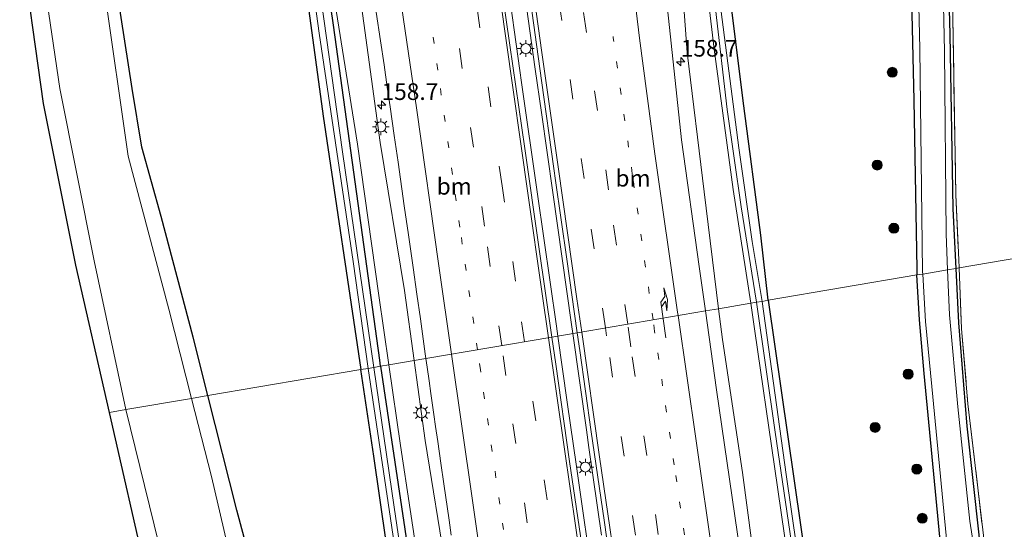
# Model space of a CAD drawing. Units: metres. Extents: x 180000 to 190010, y 437500 to 443753.
# Drawn here: x 180994 to 181142, y 439199 to 439276 of the extents above; entities that cross this region are included whole.
import ezdxf
from ezdxf.enums import TextEntityAlignment as Align

# ---------------------------------------------------------------- set-up
doc = ezdxf.new("R2010")
doc.units = ezdxf.units.M
for name, pattern in [('IE-TERREINAFSCHEIDING', [10, 8, -2]), ('VW-1-3_STREEP', [4, 1, -3]), ('VW-3-9_STREEP', [12, 3, -9])]:
    doc.linetypes.add(name, pattern=pattern)
doc.layers.get('0').update_dxf_attribs({"lineweight": 25})
for name, color, linetype, lineweight in [('B-ME-AM-KILOMETR-S-B1', 7, 'Continuous', 18), ('B-ME-BV-GELEIDECONSTRUCTIE-GELEIDERAIL-L-B1', 213, 'BV-GELEIDERAIL', 18), ('B-ME-GR-BOOM-S-B1', 93, 'Continuous', 18), ('B-ME-GW-INSTEEKWATERGANG-L-B1', 10, 'Continuous', 25), ('B-ME-GW-KRUINLIJN-L-B1', 93, 'Continuous', 18), ('B-ME-GW-TEENLIJN-L-B1', 93, 'Continuous', 18), ('B-ME-IE-GRASLAND-GV-B6', 93, 'Continuous', 18), ('B-ME-IE-GRONDWERKLIJN-GROND_INGERICHT-GV-B6', 253, 'Continuous', 18), ('B-ME-IE-HULPGEOMETRIE-L-B1', 53, 'Continuous', 18), ('B-ME-IE-MEUBILAIR_WEGMEUBILAIR-LICHTMAST-S-B1', 8, 'Continuous', 18), ('B-ME-IE-TERREINAFSCHEIDING-RASTERHEKWERK-L-B1', 8, 'IE-TERREINAFSCHEIDING', 18), ('B-ME-KG-KADASTRAAL-OPNAMEDTMGRENS-L-B1', 10, 'Continuous', 25), ('B-ME-OG-WATER-GV-B6', 153, 'Continuous', 18), ('B-ME-VH-VERH_SOORT-BITUMEN-GV-B6', 8, 'IE-TERREINAFSCHEIDING-NATUURLIJK-HOUTWAL', 18), ('B-ME-VW-MARKERING-13STREEP-045-L-B1', 255, 'VW-1-3_STREEP', 18), ('B-ME-VW-MARKERING-39STREEP-015-L-B1', 255, 'VW-3-9_STREEP', 18), ('B-ME-VW-MARKERING-PIJLRE750-S-B1', 7, 'Continuous', 18), ('B-ME-VW-MARKERING-STREEP-015-L-B1', 7, 'Continuous', 18)]:
    doc.layers.add(name, color=color, linetype=linetype, lineweight=lineweight)
doc.styles.add('NLCS-ISO', font='NLCS-ISO.TTF')
doc.linetypes.add('BV-GELEIDERAIL', pattern='A,10,-3,[108,NLCS.SHX,S=1,R=0,X=0,Y=0],-3', length=16)
doc.linetypes.add('IE-TERREINAFSCHEIDING-NATUURLIJK-HOUTWAL', pattern='A,7,-1.5,[67,NLCS.SHX,S=0.75,R=45,X=0,Y=0],-1.5,7,-1.5,[70,NLCS.SHX,S=0.75,R=0,X=0,Y=0],-1.5', length=20)

# ---------------------------------------------------------------- blocks, each defined once
blk = doc.blocks.new('boom')
blk.add_hatch(color=256).paths.add_polyline_path([(-0.75, 0, 1), (0.75, 0, 1)])
blk.add_circle((0, 0), 0.75)
blk = doc.blocks.new('hecto')
for p, q in [((0, 0.625), (-0.625, 0)), ((0, -0.625), (0, 0.625)), ((-0.625, 0), (0.625, 0)), ((0.625, 0), (0, -0.625))]:
    blk.add_line(p, q)
blk = doc.blocks.new('lantaarnpaal')
for p, q in [((-0.75, 0), (-1.25, 0)), ((-0.88, 0.88), (-0.53, 0.53)), ((0, 0.75), (0, 1.25)), ((0.53, 0.53), (0.88, 0.88)), ((0.75, 0), (1.25, 0)), ((-0.53, -0.53), (-0.88, -0.88)), ((0, -0.75), (0, -1.25)), ((0.53, -0.53), (0.88, -0.88))]:
    blk.add_line(p, q)
blk.add_circle((0, 0), 0.75)
blk = doc.blocks.new('pijlr')
for p, q in [((0, 0, 0.1), (5.45, 0, 0.1)), ((5.45, -0.75, 0.1), (4.7, 0, 0.1)), ((6.2, -0.75, 0.1), (5.45, 0, 0.1)), ((4, -0.75, 0.1), (5.45, -0.75, 0.1)), ((5.7, -1.05, 0.1), (4, -0.75, 0.1)), ((7.5, -0.75, 0.1), (5.7, -1.05, 0.1)), ((7.5, -0.75, 0.1), (6.2, -0.75, 0.1))]:
    blk.add_line(p, q)

msp = doc.modelspace()

# ---------------------------------------------------------------- linework, layer by layer
at = {"layer": 'B-ME-BV-GELEIDECONSTRUCTIE-GELEIDERAIL-L-B1'}
for p, q in [((181076.19, 439218.25, 9.47), (181074.76, 439228.15, 9.45)), ((181079.05, 439214.1, 9.48), (181077, 439228.53, 9.48))]:
    msp.add_line(p, q, dxfattribs=at)
for points in [[(181069.3, 439266.22, 9.45), (181069.05, 439267.99, 9.45), (181067.09, 439282.06, 9.46)], [(181072.3, 439261.7, 9.39), (181071.38, 439268.18, 9.38), (181070.06, 439277.54, 9.38)], [(181074.76, 439228.15, 9.45), (181074.55, 439229.66, 9.45), (181071.73, 439249.45, 9.42), (181069.3, 439266.22, 9.45)], [(181077, 439228.53, 9.48), (181076.8, 439229.9, 9.48), (181074, 439249.7, 9.41), (181072.3, 439261.7, 9.39)], [(181083.02, 439170.74, 9.45), (181080.23, 439190.09, 9.46), (181077.59, 439208.59, 9.48), (181076.19, 439218.25, 9.47)], [(181081.32, 439198.27, 9.44), (181079.43, 439211.43, 9.48), (181079.05, 439214.1, 9.48)]]:
    msp.add_polyline3d(points, dxfattribs=at)
at = {"layer": 'B-ME-GW-INSTEEKWATERGANG-L-B1'}
for points in [[(181115.77, 439447.94, 7.01), (181119.49, 439420.78, 6.99), (181125.31, 439374.24, 6.77), (181130.89, 439333.68, 6.78), (181132.18, 439321.68, 6.78), (181132.6, 439310.52, 6.84), (181133.63, 439273.44, 6.88), (181134.08, 439247.25, 7), (181134.51, 439238.31, 7.07)], [(181106.32, 439233.52, 7.17), (181105.24, 439243.27, 7.22), (181102.69, 439262.71, 7.38), (181100.59, 439279.5, 7.34), (181098.56, 439296.13, 7.27), (181097.26, 439309.85, 7.24), (181095.67, 439326.74, 7.31), (181093.95, 439343.42, 7.3), (181092.44, 439358.04, 7.34), (181091.64, 439371.17, 7.35), (181090.91, 439384.3, 7.28), (181090.79, 439391.77, 7.28), (181091.58, 439399.63, 7.35), (181092.54, 439405.87, 7.39), (181093.93, 439414.24, 7.49), (181094.46, 439418.22, 7.47), (181094.25, 439420.05, 7.43), (181093.71, 439420.89, 7.43), (181093.04, 439421.02, 7.43), (181092.12, 439420.15, 7.28)], [(181022.23, 439219.22, 6.88), (181020.02, 439227.97, 6.84), (181015.24, 439246.09, 6.69), (181012.34, 439256.5, 6.61), (181010.89, 439265.32, 6.66), (181008.13, 439283.13, 6.69), (181005.98, 439302.07, 6.76), (181003.99, 439320.04, 6.78), (181002.33, 439338.73, 6.86), (181000.94, 439351.19, 6.7)], [(181048.15, 439223.62, 7.26), (181048.02, 439224.53, 7.26), (181041.1, 439274.82, 7.25), (181036.7, 439305.11, 7.24)], [(181033.77, 439303.48, 7.08), (181039.55, 439261.16, 7.17), (181045.21, 439223.12, 7.14)], [(181127.29, 439302.48, 7.06), (181128.18, 439263.54, 7.2), (181128.64, 439238.2, 7.21), (181128.68, 439237.32, 7.21)], [(181134.51, 439238.31, 7.07), (181134.91, 439230.13, 7.13), (181136.17, 439214.66, 7.07), (181137.97, 439198.32, 7.03), (181140.93, 439167.78, 7.02), (181145.61, 439127.2, 6.95), (181145.99, 439126.91, 6.96), (181151.47, 439140.57, 7.07), (181162.61, 439168.23, 7.05), (181171.29, 439191.13, 7.05)], [(181148.44, 439066.92, 6.91), (181146.63, 439079.11, 7.13), (181143.54, 439099.4, 7.09), (181141.81, 439112.42, 7.05), (181136.54, 439157.25, 7.07), (181133.7, 439181.39, 7.08), (181129.77, 439222.56, 7.08), (181129.05, 439230.6, 7.17), (181128.68, 439237.32, 7.21)], [(181106.32, 439233.52, 7.17), (181112.2, 439192.87, 7.16), (181120.84, 439132.88, 7.14), (181129.36, 439075.62, 7.1), (181135.04, 439038.91, 7.09), (181143.45, 438985.93, 7.23), (181151.82, 438933.47, 7.42), (181159.46, 438884.84, 7.3), (181160.93, 438875.71, 7.31)], [(181097.86, 438867.94, 7.38), (181089.66, 438920.93, 7.4), (181081.84, 438972.34, 7.41), (181074.16, 439023.27, 7.36), (181067.72, 439066.88, 7.22), (181061.74, 439108.29, 7.21), (181055.59, 439151.41, 7.24), (181047.14, 439210.14, 7.13), (181045.21, 439223.12, 7.14)], [(181048.15, 439223.62, 7.26), (181055.97, 439171.37, 7.3), (181062.87, 439123.45, 7.38), (181071.07, 439067.47, 7.28), (181080.19, 439006.3, 7.36), (181087.97, 438955.95, 7.45), (181095.09, 438909.85, 7.45), (181101.36, 438868.37, 7.45)], [(181049.01, 439045.48, 6.52), (181051.63, 439047.65, 6.72), (181053.51, 439050.58, 6.87), (181054.2, 439053.48, 6.92), (181053.87, 439056.93, 6.9), (181051.93, 439079.27, 7.07), (181048.54, 439098.11, 7.15), (181045.54, 439117.01, 7.19), (181041.82, 439132.79, 6.88), (181038.55, 439148.09, 6.93), (181035.78, 439160.82, 6.92), (181032.27, 439180.76, 7), (181026.56, 439202.02, 6.95), (181022.23, 439219.22, 6.88)]]:
    msp.add_polyline3d(points, dxfattribs=at)
at = {"layer": 'B-ME-GW-KRUINLIJN-L-B1'}
for points in [[(181092.12, 439420.15, 7.28), (181090.2, 439408.91, 7.26), (181088.86, 439397.61, 7.2), (181088.12, 439384.1, 7.17), (181089.01, 439367.05, 7.12), (181090.58, 439347.96, 7.08), (181092.53, 439328.23, 7.1), (181094.16, 439311.55, 7.1), (181095.69, 439292.73, 7.14), (181098.25, 439271.21, 7.13), (181101.08, 439250.16, 7.04), (181103.72, 439233.07, 7.18)], [(181053.18, 439224.48, 8.2), (181051.74, 439234.99, 8.21), (181048.07, 439257.2, 8.09), (181045.01, 439279.92, 8.11), (181040.67, 439299.67, 7.95), (181038.81, 439310.74, 7.93), (181035.74, 439324.07, 7.89), (181029.43, 439338.6, 7.34)], [(181092.63, 439291.89, 7.92), (181094.19, 439270.71, 7.98), (181096.75, 439249.79, 8.07), (181098.9, 439232.25, 8.07)], [(181098.9, 439232.25, 8.07), (181099.47, 439227.62, 8.07), (181102.49, 439207.7, 8.01), (181105.3, 439186.56, 8.02), (181108.22, 439166.04, 8.06), (181111.43, 439144.45, 8.05), (181114.48, 439122.5, 8.06), (181118.55, 439095.94, 7.98), (181121.53, 439075.06, 8.03), (181124.97, 439053.11, 7.98), (181128.06, 439033.03, 8.01), (181131.58, 439009.25, 8.01), (181134.52, 438987.07, 8.08), (181136.88, 438966.91, 8.21), (181140.08, 438947.97, 8.18), (181143.17, 438926.93, 8.19), (181146.74, 438905.7, 8.18), (181151.02, 438880.58, 8.19), (181152.04, 438874.61, 8.18)], [(181103.72, 439233.07, 7.18), (181104.36, 439228.9, 7.21), (181107.28, 439208.56, 7.11), (181110.36, 439187.52, 7.13), (181113.44, 439166.82, 7.11), (181116.46, 439145.17, 7.03), (181119.51, 439124.03, 7.05), (181123.43, 439096.94, 7.13), (181126.8, 439075.36, 7.07), (181130.14, 439053.8, 7.11), (181133.23, 439034.06, 7.07), (181136.99, 439010.12, 7.07), (181140.39, 438987.91, 7.06)], [(181106.12, 438868.96, 8.33), (181104.45, 438878.05, 8.28), (181101.19, 438897.9, 8.23), (181098.2, 438916.17, 8.24), (181095.33, 438935.55, 8.22), (181092.29, 438956.18, 8.17), (181089.63, 438976.19, 8.23), (181086.6, 438996.18, 8.21), (181083.36, 439017.93, 8.17), (181079.91, 439040.08, 8.13), (181076.9, 439062.27, 8.2), (181073.54, 439084.17, 8.14), (181069.93, 439109.39, 8.14), (181066.57, 439130.91, 8.13), (181063.98, 439151.1, 8.14), (181061.19, 439170.88, 8.18), (181057.98, 439193.06, 8.17), (181054.83, 439212.51, 8.18), (181053.18, 439224.48, 8.2)]]:
    msp.add_polyline3d(points, dxfattribs=at)
at = {"layer": 'B-ME-GW-TEENLIJN-L-B1'}
for points in [[(181049.38, 439223.83, 7.41), (181047.89, 439234.22, 7.41), (181044.67, 439256.94, 7.41), (181041.13, 439279.25, 7.33), (181038.91, 439299.73, 7.52), (181037.06, 439310.53, 7.48), (181034.03, 439323.57, 7.44), (181029.43, 439338.6, 7.34)], [(181102.42, 438868.5, 7.52), (181100.85, 438877.05, 7.48), (181097.58, 438897.56, 7.47), (181095.2, 438914.56, 7.48), (181092, 438935.27, 7.42), (181089.13, 438955.64, 7.54), (181086.72, 438975.97, 7.69), (181083.87, 438995.59, 7.67), (181080.16, 439017.24, 7.51), (181076.62, 439039.47, 7.45), (181072.93, 439061.89, 7.41), (181069.79, 439083.03, 7.48), (181066.23, 439109.02, 7.47), (181062.88, 439130.81, 7.38), (181060.45, 439150.73, 7.5), (181057.47, 439171, 7.46), (181054.07, 439192.52, 7.44), (181051.13, 439211.71, 7.4), (181049.38, 439223.83, 7.41)]]:
    msp.add_polyline3d(points, dxfattribs=at)
at = {"layer": 'B-ME-IE-GRASLAND-GV-B6'}
for points in [[(181053.18, 439224.48, 8.2), (181049.38, 439223.83, 7.41), (181047.89, 439234.22, 7.41), (181044.67, 439256.94, 7.41), (181041.13, 439279.25, 7.33), (181038.91, 439299.73, 7.52), (181037.06, 439310.53, 7.48), (181034.03, 439323.57, 7.44), (181029.43, 439338.6, 7.34), (181035.74, 439324.07, 7.89), (181038.81, 439310.74, 7.93), (181040.67, 439299.67, 7.95), (181045.01, 439279.92, 8.11), (181048.07, 439257.2, 8.09), (181051.74, 439234.99, 8.21), (181053.18, 439224.48, 8.2)], [(181133.28, 439238.1, 6.4), (181133.04, 439243.47, 6.4), (181132.8, 439270.91, 6.4), (181131.8, 439316.35, 6.4)], [(181033.72, 439311.41, 6.63), (181038.92, 439273.62, 6.55), (181044.02, 439239.33, 6.55), (181046.31, 439223.31, 6.51), (181045.21, 439223.12, 7.14)], [(181134.51, 439238.31, 7.07), (181134.08, 439247.25, 7), (181133.63, 439273.44, 6.88), (181132.6, 439310.52, 6.84)], [(181132.6, 439310.52, 6.84), (181133.63, 439273.44, 6.88), (181134.08, 439247.25, 7), (181134.51, 439238.31, 7.07), (181133.28, 439238.1, 6.4)], [(181128.21, 439309.76, 6.4), (181129.1, 439271.26, 6.4), (181129.52, 439237.8, 6.4), (181129.54, 439237.46, 6.4), (181128.68, 439237.32, 7.21), (181128.64, 439238.2, 7.21), (181128.18, 439263.54, 7.2), (181127.29, 439302.48, 7.06)], [(181036.7, 439305.11, 7.24), (181041.1, 439274.82, 7.25), (181048.02, 439224.53, 7.26), (181048.15, 439223.62, 7.26), (181047.14, 439223.45, 6.51), (181042.44, 439255.81, 6.51), (181038.05, 439287.21, 6.51)], [(181041.13, 439279.25, 7.33), (181044.67, 439256.94, 7.41), (181047.89, 439234.22, 7.41), (181049.38, 439223.83, 7.41), (181048.15, 439223.62, 7.26), (181048.02, 439224.53, 7.26), (181041.1, 439274.82, 7.25), (181036.7, 439305.11, 7.24)], [(181045.21, 439223.12, 7.14), (181039.55, 439261.16, 7.17), (181033.77, 439303.48, 7.08)], [(181033.77, 439303.48, 7.08), (181039.55, 439261.16, 7.17), (181045.21, 439223.12, 7.14)], [(181127.29, 439302.48, 7.06), (181128.18, 439263.54, 7.2), (181128.64, 439238.2, 7.21), (181128.68, 439237.32, 7.21)], [(181095.69, 439292.73, 7.14), (181098.25, 439271.21, 7.13), (181101.08, 439250.16, 7.04), (181103.72, 439233.07, 7.18), (181098.9, 439232.25, 8.07), (181096.75, 439249.79, 8.07), (181094.19, 439270.71, 7.98), (181092.63, 439291.89, 7.92)], [(181098.42, 439277.24, 6.54), (181100.17, 439262.17, 6.54), (181102.3, 439247.56, 6.54), (181104.6, 439233.22, 6.54), (181103.72, 439233.07, 7.18), (181101.08, 439250.16, 7.04), (181098.25, 439271.21, 7.13), (181095.69, 439292.73, 7.14)], [(181092.63, 439291.89, 7.92), (181094.19, 439270.71, 7.98), (181096.75, 439249.79, 8.07), (181098.9, 439232.25, 8.07), (181096.92, 439231.92, 8.18), (181095.97, 439238.59, 8.18), (181093.34, 439257.6, 8.15), (181091.06, 439278.71, 8.1)], [(181009.93, 439217.13, 5.69), (181007.47, 439216.71, 6.83), (181002.39, 439238.77, 6.82), (180997.56, 439263.05, 6.85), (180993.98, 439288.4, 6.82)], [(180996.68, 439288.12, 5.69), (180999.99, 439265.32, 5.68), (181005.15, 439239.45, 5.69), (181009.93, 439217.13, 5.69)], [(181070.41, 439280.25, 8.67), (181072.32, 439266.5, 8.67), (181074.14, 439253.31, 8.65), (181074.4, 439251.5, 8.64), (181076.14, 439239.69, 8.67), (181077.69, 439228.65, 8.69), (181073.86, 439228, 8.72), (181071.91, 439241.53, 8.68), (181069.8, 439256.32, 8.69), (181067.57, 439271.78, 8.72), (181065.66, 439284.99, 8.74)], [(181008.13, 439283.13, 6.69), (181010.89, 439265.32, 6.66), (181012.34, 439256.5, 6.61), (181015.24, 439246.09, 6.69), (181020.02, 439227.97, 6.84), (181022.23, 439219.22, 6.88)], [(181045.21, 439223.12, 7.14), (181022.23, 439219.22, 6.88), (181020.02, 439227.97, 6.84), (181015.24, 439246.09, 6.69), (181012.34, 439256.5, 6.61), (181010.89, 439265.32, 6.66), (181008.13, 439283.13, 6.69)], [(181022.23, 439219.22, 6.88), (181019.77, 439218.8, 5.69), (181016.35, 439232.21, 5.69), (181010.26, 439255.15, 5.68), (181006.71, 439280.02, 5.69)], [(181047.51, 439276.76, 8.29), (181048.15, 439272.45, 8.3), (181048.67, 439268.86, 8.32), (181049.16, 439265.5, 8.32), (181049.59, 439262.55, 8.31), (181050.21, 439258.26, 8.3), (181050.79, 439254.25, 8.3), (181051.72, 439247.68, 8.31), (181052.34, 439243.32, 8.31), (181053.03, 439238.45, 8.3), (181053.6, 439234.46, 8.3), (181054.13, 439230.75, 8.31), (181054.45, 439228.48, 8.32), (181054.87, 439225.47, 8.33), (181054.97, 439224.78, 8.33), (181054.64, 439224.73, 8.23), (181053.18, 439224.48, 8.2), (181051.74, 439234.99, 8.21), (181048.07, 439257.2, 8.09), (181045.01, 439279.92, 8.11)], [(181106.32, 439233.52, 7.17), (181105.43, 439233.36, 6.52), (181103.96, 439242.33, 6.63), (181101.91, 439256.39, 6.64), (181098.94, 439279.53, 6.66)], [(181128.68, 439237.32, 7.21), (181106.32, 439233.52, 7.17), (181105.24, 439243.27, 7.22), (181102.69, 439262.71, 7.38), (181100.59, 439279.5, 7.34)], [(181100.59, 439279.5, 7.34), (181102.69, 439262.71, 7.38), (181105.24, 439243.27, 7.22), (181106.32, 439233.52, 7.17)], [(181134.07, 439275.82, 6.89), (181134.49, 439249.36, 6.99), (181134.97, 439239.57, 7.02), (181135.01, 439238.39, 7.02), (181134.51, 439238.31, 7.07)], [(181133.28, 439238.1, 6.4), (181134.51, 439238.31, 7.07), (181134.91, 439230.13, 7.13), (181136.17, 439214.66, 7.07), (181137.97, 439198.32, 7.03), (181140.93, 439167.78, 7.02), (181145.61, 439127.2, 6.95)], [(181144.94, 439126.27, 6.4), (181139.8, 439170.16, 6.4), (181138.41, 439181.5, 6.4), (181138.19, 439188.45, 6.4), (181137.93, 439192.01, 6.4), (181137.29, 439195.88, 6.4), (181136.62, 439200.39, 6.4), (181134.81, 439217.54, 6.4), (181133.58, 439231.33, 6.4), (181133.28, 439238.1, 6.4)], [(181134.51, 439238.31, 7.07), (181135.01, 439238.39, 7.02), (181135.36, 439229.25, 7.04), (181136.33, 439217.97, 7.05), (181138.89, 439196.14, 7.05), (181141.53, 439168.27, 7.06), (181145.98, 439128.01, 7.02), (181161.4, 439166.57, 7.02), (181178.06, 439210.11, 7.06), (181171.29, 439191.13, 7.05), (181162.61, 439168.23, 7.05), (181151.47, 439140.57, 7.07), (181145.99, 439126.91, 6.96), (181145.61, 439127.2, 6.95), (181140.93, 439167.78, 7.02), (181137.97, 439198.32, 7.03), (181136.17, 439214.66, 7.07), (181134.91, 439230.13, 7.13), (181134.51, 439238.31, 7.07)], [(181135.04, 439038.91, 7.09), (181129.36, 439075.62, 7.1), (181120.84, 439132.88, 7.14), (181112.2, 439192.87, 7.16), (181106.32, 439233.52, 7.17), (181128.68, 439237.32, 7.21), (181129.05, 439230.6, 7.17), (181129.77, 439222.56, 7.08), (181133.7, 439181.39, 7.08), (181136.54, 439157.25, 7.07), (181141.81, 439112.42, 7.05)], [(181141.81, 439112.42, 7.05), (181136.54, 439157.25, 7.07), (181133.7, 439181.39, 7.08), (181129.77, 439222.56, 7.08), (181129.05, 439230.6, 7.17), (181128.68, 439237.32, 7.21), (181129.54, 439237.46, 6.4), (181129.97, 439230.34, 6.4), (181130.91, 439220.59, 6.4), (181134.61, 439182.12, 6.4), (181138.3, 439149.87, 6.4), (181140.54, 439132.25, 6.4), (181141.04, 439125.06, 6.4)], [(181133.23, 439034.06, 7.07), (181130.14, 439053.8, 7.11), (181126.8, 439075.36, 7.07), (181123.43, 439096.94, 7.13), (181119.51, 439124.03, 7.05), (181116.46, 439145.17, 7.03), (181113.44, 439166.82, 7.11), (181110.36, 439187.52, 7.13), (181107.28, 439208.56, 7.11), (181104.36, 439228.9, 7.21), (181103.72, 439233.07, 7.18), (181104.6, 439233.22, 6.54), (181107.4, 439213.74, 6.52), (181113.15, 439174.77, 6.52), (181118.72, 439136.13, 6.52), (181124.73, 439095.28, 6.52), (181130.66, 439055.59, 6.52), (181136.73, 439018.65, 6.52)], [(181160.93, 438875.71, 7.31), (181159.81, 438875.57, 6.52), (181154.79, 438906.05, 6.52), (181150.02, 438937.34, 6.52), (181144.19, 438973.94, 6.52), (181139.08, 439007.36, 6.52), (181132.83, 439046.37, 6.52), (181126.77, 439086.56, 6.52), (181120.63, 439127.24, 6.52), (181114.65, 439168.52, 6.52), (181109.05, 439207.4, 6.52), (181105.43, 439233.36, 6.52), (181106.32, 439233.52, 7.17), (181112.2, 439192.87, 7.16), (181120.84, 439132.88, 7.14), (181129.36, 439075.62, 7.1), (181135.04, 439038.91, 7.09), (181143.45, 438985.93, 7.23), (181151.82, 438933.47, 7.42), (181159.46, 438884.84, 7.3), (181160.93, 438875.71, 7.31)], [(181121.78, 439037.99, 8.3), (181119.53, 439058.27, 8.24), (181117.58, 439078.15, 8.2), (181115.89, 439094.08, 8.21), (181113.13, 439117.04, 8.23), (181110.76, 439135.49, 8.21), (181107.7, 439157.21, 8.18), (181104.76, 439177.77, 8.17), (181101.74, 439198.43, 8.18), (181098.59, 439220.11, 8.2), (181096.92, 439231.92, 8.18), (181098.9, 439232.25, 8.07), (181099.47, 439227.62, 8.07), (181102.49, 439207.7, 8.01), (181105.3, 439186.56, 8.02), (181108.22, 439166.04, 8.06), (181111.43, 439144.45, 8.05), (181114.48, 439122.5, 8.06), (181118.55, 439095.94, 7.98), (181121.53, 439075.06, 8.03), (181124.97, 439053.11, 7.98), (181128.06, 439033.03, 8.01)], [(181128.06, 439033.03, 8.01), (181124.97, 439053.11, 7.98), (181121.53, 439075.06, 8.03), (181118.55, 439095.94, 7.98), (181114.48, 439122.5, 8.06), (181111.43, 439144.45, 8.05), (181108.22, 439166.04, 8.06), (181105.3, 439186.56, 8.02), (181102.49, 439207.7, 8.01), (181099.47, 439227.62, 8.07), (181098.9, 439232.25, 8.07), (181103.72, 439233.07, 7.18), (181104.36, 439228.9, 7.21), (181107.28, 439208.56, 7.11), (181110.36, 439187.52, 7.13), (181113.44, 439166.82, 7.11), (181116.46, 439145.17, 7.03), (181119.51, 439124.03, 7.05), (181123.43, 439096.94, 7.13), (181126.8, 439075.36, 7.07), (181130.14, 439053.8, 7.11), (181133.23, 439034.06, 7.07)], [(181101.43, 439040.59, 8.75), (181099.03, 439056.05, 8.75), (181096.68, 439071.6, 8.73), (181094.4, 439086.98, 8.74), (181091.77, 439104.42, 8.73), (181089.56, 439119.76, 8.74), (181087.29, 439134.94, 8.73), (181085.18, 439149.35, 8.75), (181083.02, 439164.12, 8.73), (181080.92, 439178.91, 8.74), (181078.57, 439195.48, 8.73), (181076.53, 439209.33, 8.72), (181074.44, 439223.94, 8.73), (181073.86, 439228, 8.72), (181077.69, 439228.65, 8.69)], [(181077.69, 439228.65, 8.69), (181078.06, 439225.99, 8.69), (181079.79, 439213.79, 8.7), (181081.7, 439200.55, 8.71), (181083.39, 439188.77, 8.69), (181085.21, 439176.63, 8.68), (181087.42, 439161.64, 8.68), (181088.97, 439151.2, 8.68), (181091.02, 439137.07, 8.68), (181092.85, 439124.45, 8.7), (181094.72, 439111.77, 8.69), (181096.65, 439098.82, 8.71), (181098.53, 439086.1, 8.72), (181100.48, 439072.75, 8.73), (181102.42, 439059.63, 8.74), (181104.31, 439046.96, 8.74), (181106.21, 439034.54, 8.73)], [(181076.62, 439039.47, 7.45), (181072.93, 439061.89, 7.41), (181069.79, 439083.03, 7.48), (181066.23, 439109.02, 7.47), (181062.88, 439130.81, 7.38), (181060.45, 439150.73, 7.5), (181057.47, 439171, 7.46), (181054.07, 439192.52, 7.44), (181051.13, 439211.71, 7.4), (181049.38, 439223.83, 7.41), (181053.18, 439224.48, 8.2), (181054.83, 439212.51, 8.18), (181057.98, 439193.06, 8.17), (181061.19, 439170.88, 8.18), (181063.98, 439151.1, 8.14), (181066.57, 439130.91, 8.13), (181069.93, 439109.39, 8.14), (181073.54, 439084.17, 8.14), (181076.9, 439062.27, 8.2), (181079.91, 439040.08, 8.13)], [(181053.18, 439224.48, 8.2), (181054.64, 439224.73, 8.23), (181054.97, 439224.78, 8.33), (181055.15, 439223.51, 8.34), (181055.44, 439221.43, 8.34), (181055.71, 439219.54, 8.35), (181056.15, 439216.4, 8.35), (181056.42, 439214.58, 8.36), (181056.74, 439212.33, 8.35), (181057.2, 439209.08, 8.35), (181057.65, 439205.99, 8.35), (181058.43, 439200.53, 8.34), (181058.76, 439198.29, 8.34)], [(181079.91, 439040.08, 8.13), (181076.9, 439062.27, 8.2), (181073.54, 439084.17, 8.14), (181069.93, 439109.39, 8.14), (181066.57, 439130.91, 8.13), (181063.98, 439151.1, 8.14), (181061.19, 439170.88, 8.18), (181057.98, 439193.06, 8.17), (181054.83, 439212.51, 8.18), (181053.18, 439224.48, 8.2)], [(181026.92, 439032.94, 6.56), (181043.81, 439042.31, 6.31), (181049.01, 439045.48, 6.52), (181051.63, 439047.65, 6.72), (181053.51, 439050.58, 6.87), (181054.2, 439053.48, 6.92), (181053.87, 439056.93, 6.9), (181051.93, 439079.27, 7.07), (181048.54, 439098.11, 7.15), (181045.54, 439117.01, 7.19), (181041.82, 439132.79, 6.88), (181038.55, 439148.09, 6.93), (181035.78, 439160.82, 6.92), (181032.27, 439180.76, 7), (181026.56, 439202.02, 6.95), (181022.23, 439219.22, 6.88), (181045.21, 439223.12, 7.14), (181047.14, 439210.14, 7.13), (181055.59, 439151.41, 7.24), (181061.74, 439108.29, 7.21), (181067.72, 439066.88, 7.22), (181074.16, 439023.27, 7.36)], [(181097.86, 438867.94, 7.38), (181089.66, 438920.93, 7.4), (181081.84, 438972.34, 7.41), (181074.16, 439023.27, 7.36), (181067.72, 439066.88, 7.22), (181061.74, 439108.29, 7.21), (181055.59, 439151.41, 7.24), (181047.14, 439210.14, 7.13), (181045.21, 439223.12, 7.14), (181046.31, 439223.31, 6.51), (181050.89, 439192.36, 6.51), (181055.81, 439158.48, 6.48), (181060.91, 439122.86, 6.47), (181066.38, 439083.91, 6.44), (181071.43, 439051.33, 6.44), (181076.9, 439014.95, 6.44), (181082.5, 438978.98, 6.44), (181087.93, 438942.5, 6.44), (181094.01, 438902.63, 6.44), (181099.35, 438868.12, 6.44), (181097.86, 438867.94, 7.38)], [(181101.36, 438868.37, 7.45), (181100.11, 438868.22, 6.44), (181094.92, 438901.29, 6.44), (181089.85, 438935.13, 6.44), (181084.5, 438969.88, 6.44), (181079.25, 439004.58, 6.44), (181074.86, 439033.9, 6.44), (181070.37, 439064.71, 6.44), (181064.83, 439101.21, 6.44), (181059.34, 439139.63, 6.44), (181054.12, 439176.17, 6.44), (181050.21, 439202.48, 6.51), (181047.14, 439223.45, 6.51), (181048.15, 439223.62, 7.26), (181055.97, 439171.37, 7.3), (181062.87, 439123.45, 7.38), (181071.07, 439067.47, 7.28), (181080.19, 439006.3, 7.36), (181087.97, 438955.95, 7.45), (181095.09, 438909.85, 7.45), (181101.36, 438868.37, 7.45)], [(181080.19, 439006.3, 7.36), (181071.07, 439067.47, 7.28), (181062.87, 439123.45, 7.38), (181055.97, 439171.37, 7.3), (181048.15, 439223.62, 7.26), (181049.38, 439223.83, 7.41), (181051.13, 439211.71, 7.4), (181054.07, 439192.52, 7.44), (181057.47, 439171, 7.46), (181060.45, 439150.73, 7.5), (181062.88, 439130.81, 7.38), (181066.23, 439109.02, 7.47), (181069.79, 439083.03, 7.48), (181072.93, 439061.89, 7.41), (181076.62, 439039.47, 7.45)], [(181040.19, 439123.36, 5.72), (181036.6, 439142.3, 5.7), (181032.26, 439161.05, 5.69), (181028.69, 439181.74, 5.69), (181022.75, 439207.07, 5.69), (181019.77, 439218.8, 5.69), (181022.23, 439219.22, 6.88), (181026.56, 439202.02, 6.95), (181032.27, 439180.76, 7), (181035.78, 439160.82, 6.92), (181038.55, 439148.09, 6.93), (181041.82, 439132.79, 6.88), (181045.54, 439117.01, 7.19)], [(181040.62, 439059.01, 5.73), (181037.45, 439060.83, 6.73), (181038, 439063.19, 6.73), (181037.73, 439066.64, 6.79), (181033.96, 439082.1, 6.97), (181029.93, 439105.98, 7), (181025.7, 439130.11, 6.89), (181021.52, 439151.09, 6.92), (181019.3, 439166.89, 6.74), (181013.12, 439191.88, 6.8), (181007.47, 439216.71, 6.83), (181009.93, 439217.13, 5.69), (181016.25, 439191.27, 5.69), (181021.55, 439168.38, 5.69), (181025.42, 439150.26, 5.7), (181029.02, 439131.2, 5.72), (181033.44, 439108.35, 5.69), (181038.13, 439082.04, 5.7), (181040.82, 439067.45, 5.69), (181040.62, 439059.01, 5.73)]]:
    msp.add_polyline3d(points, dxfattribs=at)
at = {"layer": 'B-ME-IE-GRONDWERKLIJN-GROND_INGERICHT-GV-B6'}
for points in [[(181135.01, 439238.39, 7.02), (181134.97, 439239.57, 7.02), (181134.49, 439249.36, 6.99), (181134.07, 439275.82, 6.89), (181133.28, 439314.14, 6.91), (181132.81, 439322.97, 6.92), (181131.84, 439332.88, 6.9), (181126.16, 439373.01, 6.88), (181119.96, 439420.47, 6.99), (181116.32, 439448.39, 7.04), (181115.72, 439452.96, 7.05), (181128.05, 439482.95, 7.4), (181171.73, 439244.64, 7.08), (181135.01, 439238.39, 7.02)], [(181135.01, 439238.39, 7.02), (181171.73, 439244.64, 7.08), (181178.06, 439210.11, 7.06), (181161.4, 439166.57, 7.02), (181145.98, 439128.01, 7.02), (181141.53, 439168.27, 7.06), (181138.89, 439196.14, 7.05), (181136.33, 439217.97, 7.05), (181135.36, 439229.25, 7.04), (181135.01, 439238.39, 7.02)]]:
    msp.add_polyline3d(points, dxfattribs=at)
at = {"layer": 'B-ME-IE-HULPGEOMETRIE-L-B1'}
msp.add_polyline3d([(181007.47, 439216.71, 6.83), (181009.93, 439217.13, 5.69), (181019.77, 439218.8, 5.69), (181022.23, 439219.22, 6.88), (181045.21, 439223.12, 7.14), (181046.31, 439223.31, 6.51), (181047.14, 439223.45, 6.51), (181048.15, 439223.62, 7.26), (181049.38, 439223.83, 7.41), (181053.18, 439224.48, 8.2), (181054.64, 439224.73, 8.23), (181054.97, 439224.78, 8.33), (181073.86, 439228, 8.72), (181077.69, 439228.65, 8.69), (181096.92, 439231.92, 8.18), (181098.9, 439232.25, 8.07), (181103.72, 439233.07, 7.18), (181104.6, 439233.22, 6.54), (181105.43, 439233.36, 6.52), (181106.32, 439233.52, 7.17), (181128.68, 439237.32, 7.21), (181129.54, 439237.46, 6.4), (181133.28, 439238.1, 6.4), (181134.51, 439238.31, 7.07), (181135.01, 439238.39, 7.02), (181171.73, 439244.64, 7.08)], dxfattribs=at)
at = {"layer": 'B-ME-IE-TERREINAFSCHEIDING-RASTERHEKWERK-L-B1'}
for points in [[(181128.05, 439482.95, 7.4), (181115.72, 439452.96, 7.05), (181116.32, 439448.39, 7.04), (181119.96, 439420.47, 6.99), (181126.16, 439373.01, 6.88), (181131.84, 439332.88, 6.9), (181132.81, 439322.97, 6.92), (181133.28, 439314.14, 6.91), (181134.07, 439275.82, 6.89), (181134.49, 439249.36, 6.99), (181134.97, 439239.57, 7.02), (181135.01, 439238.39, 7.02)], [(181135.01, 439238.39, 7.02), (181135.36, 439229.25, 7.04), (181136.33, 439217.97, 7.05), (181138.89, 439196.14, 7.05), (181141.53, 439168.27, 7.06), (181145.98, 439128.01, 7.02), (181161.4, 439166.57, 7.02), (181178.06, 439210.11, 7.06)]]:
    msp.add_polyline3d(points, dxfattribs=at)
at = {"layer": 'B-ME-KG-KADASTRAAL-OPNAMEDTMGRENS-L-B1'}
msp.add_polyline3d([(181026.92, 439032.94, 6.56), (181043.81, 439042.31, 6.31), (181049.01, 439045.48, 6.52), (181047.2, 439047.15, 5.69), (181040.62, 439059.01, 5.73), (181037.45, 439060.83, 6.73), (181038, 439063.19, 6.73), (181037.73, 439066.64, 6.79), (181033.96, 439082.1, 6.97), (181029.93, 439105.98, 7), (181025.7, 439130.11, 6.89), (181021.52, 439151.09, 6.92), (181019.3, 439166.89, 6.74), (181013.12, 439191.88, 6.8), (181007.47, 439216.71, 6.83), (181002.39, 439238.77, 6.82), (180997.56, 439263.05, 6.85), (180993.98, 439288.4, 6.82)], dxfattribs=at)
at = {"layer": 'B-ME-OG-WATER-GV-B6'}
for points in [[(181131.8, 439316.35, 6.4), (181132.8, 439270.91, 6.4), (181133.04, 439243.47, 6.4), (181133.28, 439238.1, 6.4), (181129.54, 439237.46, 6.4), (181129.52, 439237.8, 6.4), (181129.1, 439271.26, 6.4), (181128.21, 439309.76, 6.4)], [(181046.31, 439223.31, 6.51), (181044.02, 439239.33, 6.55), (181038.92, 439273.62, 6.55), (181033.72, 439311.41, 6.63)], [(181019.77, 439218.8, 5.69), (181009.93, 439217.13, 5.69), (181005.15, 439239.45, 5.69), (180999.99, 439265.32, 5.68), (180996.68, 439288.12, 5.69)], [(181038.05, 439287.21, 6.51), (181042.44, 439255.81, 6.51), (181047.14, 439223.45, 6.51), (181046.31, 439223.31, 6.51)], [(181006.71, 439280.02, 5.69), (181010.26, 439255.15, 5.68), (181016.35, 439232.21, 5.69), (181019.77, 439218.8, 5.69)], [(181098.94, 439279.53, 6.66), (181101.91, 439256.39, 6.64), (181103.96, 439242.33, 6.63), (181105.43, 439233.36, 6.52)], [(181105.43, 439233.36, 6.52), (181104.6, 439233.22, 6.54), (181102.3, 439247.56, 6.54), (181100.17, 439262.17, 6.54), (181098.42, 439277.24, 6.54)], [(181143.38, 439106.97, 6.4), (181141.04, 439125.06, 6.4), (181140.54, 439132.25, 6.4), (181138.3, 439149.87, 6.4), (181134.61, 439182.12, 6.4), (181130.91, 439220.59, 6.4), (181129.97, 439230.34, 6.4), (181129.54, 439237.46, 6.4), (181133.28, 439238.1, 6.4), (181133.58, 439231.33, 6.4), (181134.81, 439217.54, 6.4), (181136.62, 439200.39, 6.4), (181137.29, 439195.88, 6.4), (181137.93, 439192.01, 6.4), (181138.19, 439188.45, 6.4), (181138.41, 439181.5, 6.4), (181139.8, 439170.16, 6.4), (181144.94, 439126.27, 6.4)], [(181159.81, 438875.57, 6.52), (181158.96, 438875.46, 6.52), (181153.81, 438908.04, 6.52), (181148.23, 438944, 6.52), (181142.52, 438980.76, 6.52), (181136.73, 439018.65, 6.52), (181130.66, 439055.59, 6.52), (181124.73, 439095.28, 6.52), (181118.72, 439136.13, 6.52), (181113.15, 439174.77, 6.52), (181107.4, 439213.74, 6.52), (181104.6, 439233.22, 6.54), (181105.43, 439233.36, 6.52), (181109.05, 439207.4, 6.52), (181114.65, 439168.52, 6.52), (181120.63, 439127.24, 6.52), (181126.77, 439086.56, 6.52), (181132.83, 439046.37, 6.52), (181139.08, 439007.36, 6.52), (181144.19, 438973.94, 6.52), (181150.02, 438937.34, 6.52), (181154.79, 438906.05, 6.52), (181159.81, 438875.57, 6.52)], [(181100.11, 438868.22, 6.44), (181099.35, 438868.12, 6.44), (181094.01, 438902.63, 6.44), (181087.93, 438942.5, 6.44), (181082.5, 438978.98, 6.44), (181076.9, 439014.95, 6.44), (181071.43, 439051.33, 6.44), (181066.38, 439083.91, 6.44), (181060.91, 439122.86, 6.47), (181055.81, 439158.48, 6.48), (181050.89, 439192.36, 6.51), (181046.31, 439223.31, 6.51), (181047.14, 439223.45, 6.51), (181050.21, 439202.48, 6.51), (181054.12, 439176.17, 6.44), (181059.34, 439139.63, 6.44), (181064.83, 439101.21, 6.44), (181070.37, 439064.71, 6.44), (181074.86, 439033.9, 6.44), (181079.25, 439004.58, 6.44), (181084.5, 438969.88, 6.44), (181089.85, 438935.13, 6.44), (181094.92, 438901.29, 6.44), (181100.11, 438868.22, 6.44)], [(181047.2, 439047.15, 5.69), (181040.62, 439059.01, 5.73), (181040.82, 439067.45, 5.69), (181038.13, 439082.04, 5.7), (181033.44, 439108.35, 5.69), (181029.02, 439131.2, 5.72), (181025.42, 439150.26, 5.7), (181021.55, 439168.38, 5.69), (181016.25, 439191.27, 5.69), (181009.93, 439217.13, 5.69), (181019.77, 439218.8, 5.69), (181022.75, 439207.07, 5.69), (181028.69, 439181.74, 5.69), (181032.26, 439161.05, 5.69), (181036.6, 439142.3, 5.7), (181040.19, 439123.36, 5.72), (181044.82, 439100.32, 5.69), (181049.85, 439074.69, 5.7), (181050.85, 439059.35, 5.69), (181050.65, 439050.91, 5.73), (181047.2, 439047.15, 5.69)]]:
    msp.add_polyline3d(points, dxfattribs=at)
at = {"layer": 'B-ME-VH-VERH_SOORT-BITUMEN-GV-B6'}
for points in [[(181065.66, 439284.99, 8.74), (181067.57, 439271.78, 8.72), (181069.8, 439256.32, 8.69), (181071.91, 439241.53, 8.68), (181073.86, 439228, 8.72), (181054.97, 439224.78, 8.33), (181054.87, 439225.47, 8.33), (181054.45, 439228.48, 8.32), (181054.13, 439230.75, 8.31), (181053.6, 439234.46, 8.3), (181053.03, 439238.45, 8.3), (181052.34, 439243.32, 8.31), (181051.72, 439247.68, 8.31), (181050.79, 439254.25, 8.3), (181050.21, 439258.26, 8.3), (181049.59, 439262.55, 8.31), (181049.16, 439265.5, 8.32), (181048.67, 439268.86, 8.32), (181048.15, 439272.45, 8.3), (181047.51, 439276.76, 8.29)], [(181096.92, 439231.92, 8.18), (181077.69, 439228.65, 8.69), (181076.14, 439239.69, 8.67), (181074.4, 439251.5, 8.64), (181074.14, 439253.31, 8.65), (181072.32, 439266.5, 8.67), (181070.41, 439280.25, 8.67)], [(181091.06, 439278.71, 8.1), (181093.34, 439257.6, 8.15), (181095.97, 439238.59, 8.18), (181096.92, 439231.92, 8.18)], [(181092.85, 439124.45, 8.7), (181091.02, 439137.07, 8.68), (181088.97, 439151.2, 8.68), (181087.42, 439161.64, 8.68), (181085.21, 439176.63, 8.68), (181083.39, 439188.77, 8.69), (181081.7, 439200.55, 8.71), (181079.79, 439213.79, 8.7), (181078.06, 439225.99, 8.69), (181077.69, 439228.65, 8.69), (181096.92, 439231.92, 8.18), (181098.59, 439220.11, 8.2), (181101.74, 439198.43, 8.18), (181104.76, 439177.77, 8.17), (181107.7, 439157.21, 8.18), (181110.76, 439135.49, 8.21), (181113.13, 439117.04, 8.23)], [(181058.76, 439198.29, 8.34), (181058.43, 439200.53, 8.34), (181057.65, 439205.99, 8.35), (181057.2, 439209.08, 8.35), (181056.74, 439212.33, 8.35), (181056.42, 439214.58, 8.36), (181056.15, 439216.4, 8.35), (181055.71, 439219.54, 8.35), (181055.44, 439221.43, 8.34), (181055.15, 439223.51, 8.34), (181054.97, 439224.78, 8.33), (181073.86, 439228, 8.72), (181074.44, 439223.94, 8.73), (181076.53, 439209.33, 8.72), (181078.57, 439195.48, 8.73)]]:
    msp.add_polyline3d(points, dxfattribs=at)
at = {"layer": 'B-ME-VW-MARKERING-13STREEP-045-L-B1'}
for points in [[(181062.71, 439226.1, 8.5), (181060.06, 439244.49, 8.46), (181056.74, 439268.07, 8.48), (181055.75, 439275.17, 8.5)], [(181089.06, 439230.58, 8.43), (181085.94, 439252.52, 8.39), (181083.09, 439272.91, 8.38), (181083.06, 439273.1, 8.37)], [(181115.28, 439051.8, 8.5), (181113.81, 439061.48, 8.49), (181110.36, 439084.71, 8.46), (181107.38, 439104.74, 8.46), (181104.61, 439123.53, 8.44), (181101.19, 439147.15, 8.43), (181097.75, 439170.76, 8.43), (181094.33, 439194.39, 8.42), (181092.24, 439208.81, 8.43), (181089.3, 439228.86, 8.43), (181089.06, 439230.58, 8.43)], [(181116.35, 438870.22, 8.72), (181113.58, 438887.67, 8.69), (181109.89, 438911.29, 8.66), (181106.34, 438934.07, 8.64), (181102.68, 438957.67, 8.6), (181099.04, 438981.32, 8.58), (181095.41, 439004.93, 8.55), (181091.85, 439028.57, 8.5), (181088.27, 439052.16, 8.5), (181086.67, 439062.97, 8.52), (181083.19, 439086.13, 8.51), (181079.7, 439109.74, 8.49), (181076.2, 439133.34, 8.48), (181072.91, 439155.77, 8.48), (181069.48, 439179.32, 8.48), (181066.05, 439202.92, 8.51), (181063.14, 439223.07, 8.51), (181062.71, 439226.1, 8.5)]]:
    msp.add_polyline3d(points, dxfattribs=at)
at = {"layer": 'B-ME-VW-MARKERING-39STREEP-015-L-B1'}
for points in [[(181085.25, 439229.93, 8.51), (181082.38, 439250.11, 8.47), (181079.05, 439273.71, 8.48), (181075.7, 439297.46, 8.51), (181072.78, 439318.3, 8.53), (181069.84, 439339.33, 8.51), (181066.62, 439362.94, 8.54), (181065.22, 439373.2, 8.56), (181063.79, 439383.84, 8.54), (181060.59, 439407.55, 8.53), (181057.39, 439431.3, 8.53), (181054.23, 439454.94, 8.52), (181051.08, 439478.67, 8.51), (181047.91, 439502.39, 8.51), (181044.78, 439525.84, 8.55), (181041.67, 439549.58, 8.54), (181039.63, 439565.12, 8.53), (181037.51, 439581.5, 8.51), (181035.02, 439601.1, 8.53), (181034.39, 439606.01, 8.52)], [(181081.92, 439229.37, 8.59), (181078.7, 439251.81, 8.54), (181075.35, 439275.51, 8.55), (181072.01, 439299.19, 8.57), (181069.17, 439319.49, 8.6), (181066.71, 439337.31, 8.58), (181063.42, 439361.04, 8.61), (181060.12, 439384.73, 8.63), (181056.88, 439408.5, 8.62), (181053.68, 439432.19, 8.61), (181050.48, 439455.93, 8.6), (181047.28, 439479.68, 8.59), (181044.13, 439503.4, 8.59), (181041, 439527.11, 8.63), (181037.93, 439550.85, 8.62), (181036.04, 439565.22, 8.61), (181034.09, 439580.29, 8.58), (181031.48, 439600.68, 8.61), (181030.88, 439605.4, 8.6)], [(181066.34, 439226.72, 8.58), (181063.76, 439244.62, 8.54), (181060.42, 439268.31, 8.57), (181057.08, 439292.01, 8.6), (181053.76, 439315.72, 8.62), (181050.44, 439339.32, 8.64), (181048.65, 439352.27, 8.62), (181046.08, 439371.28, 8.59), (181042.82, 439395.02, 8.58), (181039.61, 439418.7, 8.57), (181036.41, 439442.33, 8.57), (181034.18, 439459.06, 8.56), (181031.03, 439482.7, 8.56), (181027.91, 439506.36, 8.59), (181024.81, 439530.06, 8.62), (181021.7, 439553.75, 8.63), (181018.65, 439577.41, 8.62), (181015.6, 439601.08, 8.63), (181015.39, 439602.71, 8.62)], [(181069.74, 439227.3, 8.65), (181068.43, 439236.37, 8.63), (181066.4, 439250.69, 8.62), (181063.06, 439274.39, 8.65), (181060.39, 439293.37, 8.68), (181057.08, 439317.09, 8.69), (181054.02, 439338.89, 8.7), (181050.8, 439362.66, 8.67), (181047.55, 439386.35, 8.66), (181044.31, 439410.06, 8.64), (181041.1, 439433.76, 8.64), (181037.91, 439457.46, 8.64), (181034.75, 439481.22, 8.65), (181031.91, 439502.66, 8.66), (181028.78, 439526.38, 8.7), (181025.68, 439550.1, 8.7), (181022.59, 439573.78, 8.69), (181019.54, 439597.48, 8.7), (181018.81, 439603.3, 8.7)], [(181135.56, 438872.58, 8.76), (181135.19, 438874.9, 8.76), (181131.49, 438898.45, 8.73), (181127.82, 438922.02, 8.7), (181124.19, 438945.54, 8.69), (181120.53, 438969.06, 8.67), (181116.89, 438992.64, 8.65), (181113.3, 439016.25, 8.62), (181111.83, 439025.91, 8.61), (181108.75, 439046.44, 8.65), (181105.19, 439070.15, 8.63), (181101.66, 439093.71, 8.61), (181098.17, 439117.27, 8.59), (181094.99, 439139.1, 8.59), (181091.54, 439162.79, 8.58), (181088.12, 439186.4, 8.58), (181084.7, 439210.11, 8.59), (181082.09, 439228.2, 8.59), (181081.92, 439229.37, 8.59)], [(181138.91, 438872.99, 8.7), (181138.42, 438876.06, 8.7), (181134.7, 438899.57, 8.67), (181131.01, 438923.18, 8.64), (181127.36, 438946.89, 8.63), (181123.7, 438970.54, 8.6), (181120.09, 438994.15, 8.58), (181116.51, 439017.74, 8.55), (181114.88, 439028.43, 8.56), (181112.41, 439044.82, 8.59), (181108.86, 439068.43, 8.57), (181105.34, 439092.03, 8.55), (181101.86, 439115.62, 8.52), (181098.41, 439139.2, 8.52), (181094.98, 439162.89, 8.51), (181091.56, 439186.52, 8.51), (181088.12, 439210.21, 8.52), (181085.73, 439226.52, 8.52), (181085.25, 439229.93, 8.51)], [(181123.41, 438871.09, 8.88), (181121.26, 438884.72, 8.86), (181117.56, 438908.38, 8.83), (181113.88, 438932.02, 8.8), (181110.2, 438955.7, 8.78), (181106.55, 438979.39, 8.74), (181102.91, 439003.07, 8.72), (181099.34, 439026.78, 8.67), (181095.88, 439049.57, 8.66), (181092.35, 439073.28, 8.67), (181088.81, 439096.94, 8.66), (181085.31, 439120.65, 8.66), (181081.78, 439144.35, 8.66), (181078.31, 439168.05, 8.65), (181074.86, 439191.72, 8.67), (181071.44, 439215.44, 8.67), (181069.74, 439227.3, 8.65)], [(181120, 438870.67, 8.8), (181117.74, 438884.95, 8.79), (181114.04, 438908.6, 8.76), (181110.34, 438932.28, 8.73), (181106.68, 438955.96, 8.7), (181103.03, 438979.66, 8.67), (181099.39, 439003.32, 8.65), (181095.82, 439027.01, 8.59), (181092.23, 439050.66, 8.59), (181090.26, 439063.81, 8.6), (181086.71, 439087.47, 8.59), (181083.22, 439111.15, 8.59), (181079.71, 439134.84, 8.58), (181076.47, 439156.87, 8.58), (181073.61, 439176.41, 8.57), (181070.17, 439200.14, 8.6), (181066.98, 439222.24, 8.59), (181066.34, 439226.72, 8.58)]]:
    msp.add_polyline3d(points, dxfattribs=at)
at = {"layer": 'B-ME-VW-MARKERING-STREEP-015-L-B1'}
for points in [[(181078.36, 439228.76, 8.67), (181077.64, 439233.76, 8.67), (181074.81, 439253.56, 8.62), (181072.38, 439270.72, 8.64), (181069.04, 439294.44, 8.66), (181065.71, 439318.16, 8.68), (181062.75, 439339.52, 8.68), (181059.46, 439363.24, 8.69), (181056.19, 439386.94, 8.71), (181052.96, 439410.62, 8.68), (181049.75, 439434.41, 8.68), (181046.56, 439458.01, 8.67), (181043.4, 439481.61, 8.66), (181040.25, 439505.34, 8.66), (181037.13, 439529.04, 8.7), (181034.06, 439552.8, 8.69), (181030.99, 439576.41, 8.66), (181027.93, 439600.11, 8.68), (181027.33, 439604.78, 8.68)], [(181073.34, 439227.91, 8.73), (181072.35, 439234.82, 8.72), (181070.29, 439249.27, 8.7), (181066.95, 439272.85, 8.72), (181064.06, 439293.43, 8.75), (181060.73, 439317.13, 8.76), (181057.86, 439338.06, 8.76), (181055.06, 439358.37, 8.75), (181051.82, 439381.95, 8.73), (181048.59, 439405.61, 8.72), (181045.38, 439429.21, 8.71), (181042.2, 439452.82, 8.71), (181039.03, 439476.5, 8.72), (181035.88, 439500.24, 8.73), (181032.76, 439523.86, 8.77), (181029.73, 439546.97, 8.77), (181026.65, 439570.63, 8.75), (181023.6, 439594.35, 8.77), (181022.38, 439603.92, 8.76)], [(181092.81, 439231.22, 8.33), (181092.73, 439231.75, 8.33), (181089.34, 439255.5, 8.29), (181087.01, 439272.85, 8.3), (181085.39, 439286.61, 8.3)], [(181058.8, 439225.44, 8.41), (181056.89, 439238.71, 8.38), (181053.53, 439262.4, 8.38), (181051.36, 439277.36, 8.4)], [(181125.26, 438986.91, 8.49), (181121.67, 439010.55, 8.46), (181119.06, 439027.78, 8.47), (181117.09, 439040.76, 8.51), (181116.29, 439048.82, 8.5), (181115.05, 439060.24, 8.47), (181112.46, 439083.93, 8.42), (181110.11, 439105.71, 8.4), (181108.22, 439123.17, 8.37), (181107.05, 439132.52, 8.36), (181103.67, 439156.15, 8.34), (181100.25, 439179.67, 8.34), (181098.09, 439194.62, 8.32), (181095.52, 439212.44, 8.35), (181092.81, 439231.22, 8.33)], [(181131.96, 438872.14, 8.84), (181130.54, 438881.03, 8.82), (181127.06, 438903.33, 8.8), (181124.59, 438919.14, 8.78), (181120.93, 438942.75, 8.77), (181117.29, 438966.27, 8.75), (181113.63, 438989.94, 8.72), (181110.19, 439012.62, 8.69), (181107.72, 439028.92, 8.68), (181105.33, 439044.68, 8.73), (181101.79, 439068.4, 8.71), (181098.27, 439092.02, 8.69), (181094.76, 439115.63, 8.67), (181091.3, 439139.26, 8.67), (181087.88, 439162.82, 8.66), (181084.46, 439186.41, 8.67), (181081.04, 439210.04, 8.68), (181078.36, 439228.76, 8.67)], [(181127.01, 438871.53, 8.95), (181126.84, 438872.58, 8.95), (181124.08, 438890.3, 8.93), (181121.54, 438906.33, 8.91), (181117.87, 438929.8, 8.87), (181114.24, 438953.41, 8.86), (181110.62, 438976.97, 8.82), (181107, 439000.58, 8.8), (181103.37, 439024.29, 8.75), (181099.79, 439047.97, 8.75), (181096.27, 439071.56, 8.74), (181092.74, 439095.3, 8.75), (181089.25, 439118.88, 8.74), (181085.74, 439142.5, 8.73), (181082.61, 439163.87, 8.73), (181079.19, 439187.56, 8.75), (181075.76, 439211.19, 8.76), (181073.34, 439227.91, 8.73)], [(181112.38, 438869.73, 8.64), (181111.3, 438876.57, 8.64), (181108.25, 438895.72, 8.6), (181104.81, 438917.88, 8.57), (181101.42, 438939.67, 8.55), (181098.07, 438961.42, 8.52), (181094.44, 438985.05, 8.5), (181090.81, 439008.7, 8.46), (181087.22, 439032.31, 8.41), (181084.34, 439051.29, 8.42), (181081.1, 439072.91, 8.43), (181077.59, 439096.59, 8.42), (181074.08, 439120.21, 8.41), (181070.59, 439143.89, 8.4), (181067.14, 439167.6, 8.39), (181063.71, 439191.28, 8.42), (181060.3, 439214.99, 8.43), (181058.8, 439225.44, 8.41)]]:
    msp.add_polyline3d(points, dxfattribs=at)

# ---------------------------------------------------------------- block references
at = {"layer": 'B-ME-AM-KILOMETR-S-B1', "rotation": 90}
for p in [(181093.22, 439269.31, 8.12), (181048.3, 439262.8, 8.26)]:
    msp.add_blockref('hecto', p, dxfattribs=at)
at = {"layer": 'B-ME-GR-BOOM-S-B1', "rotation": 90}
for p in [(181124.97, 439267.73, 7.31), (181122.71, 439253.82, 7.35), (181125.21, 439244.33, 7.3), (181127.35, 439222.45, 7.17), (181122.39, 439214.46, 7.25), (181128.64, 439208.19, 7.15), (181129.48, 439200.81, 7.02)]:
    msp.add_blockref('boom', p, dxfattribs=at)
at = {"layer": 'B-ME-IE-MEUBILAIR_WEGMEUBILAIR-LICHTMAST-S-B1', "rotation": 90}
for p in [(181069.96, 439271.28, 8.51), (181048.19, 439259.54, 8.19), (181054.3, 439216.65, 8.24), (181078.9, 439208.5, 8.48)]:
    msp.add_blockref('lantaarnpaal', p, dxfattribs=at)
at = {"layer": 'B-ME-VW-MARKERING-PIJLRE750-S-B1', "rotation": 98.10000000000001}
msp.add_blockref('pijlr', (181090.97, 439227.87, 8.4), dxfattribs=at)

# ---------------------------------------------------------------- texts
at = {"layer": 'B-ME-AM-KILOMETR-S-B1', "ltscale": 0.2, "style": 'NLCS-ISO'}
for p in [(181093.22, 439269.31, 8.12), (181048.3, 439262.8, 8.26)]:
    msp.add_text('158.7', height=2.5, dxfattribs=at).set_placement(p, align=Align.BOTTOM_LEFT)
at = {"layer": 'B-ME-VW-MARKERING-13STREEP-045-L-B1', "ltscale": 0.2, "style": 'NLCS-ISO'}
for p in [(181086.05, 439251.84), (181059.21, 439250.63)]:
    msp.add_text('bm', height=2.5, dxfattribs=at).set_placement(p, align=Align.MIDDLE_CENTER)

doc.saveas('drawing.dxf')
